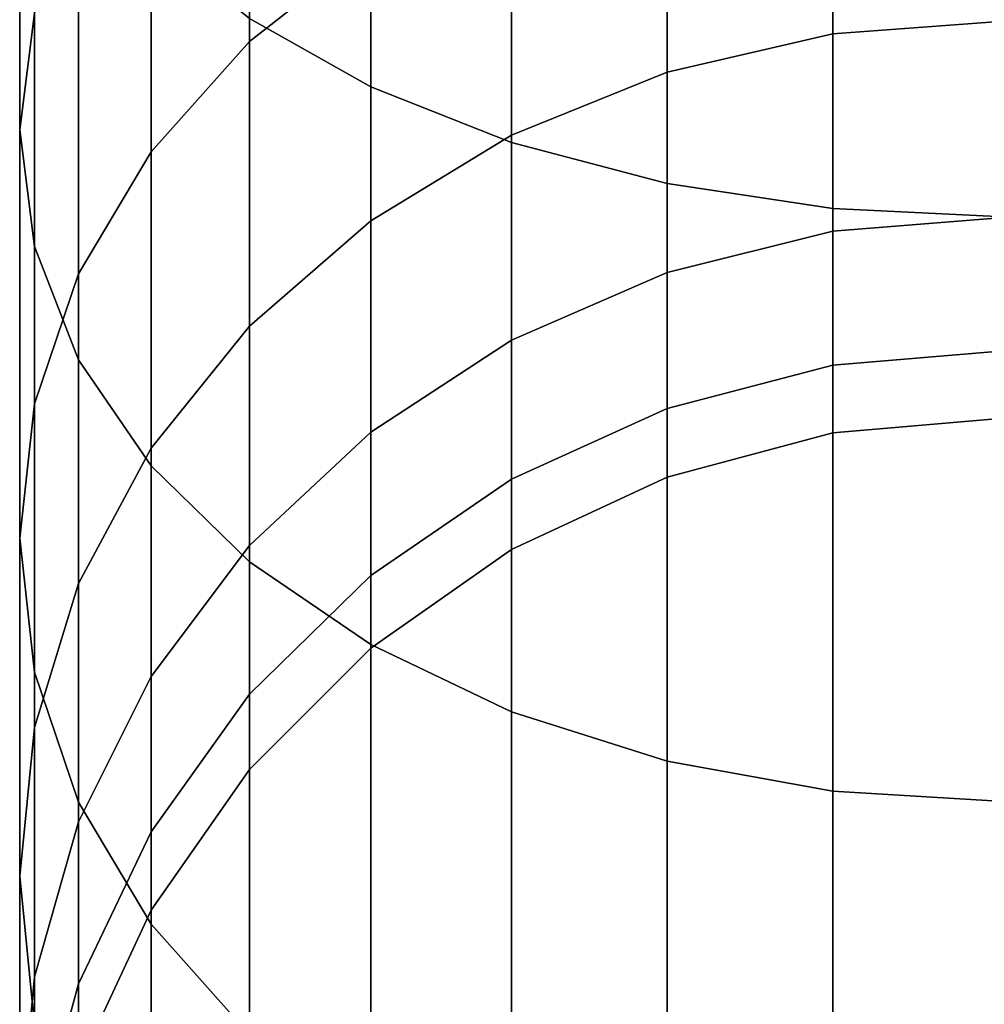
# Model space of a CAD drawing. Extents: x -0.037 to 0.037, y -0.914 to -0.008.
# Drawn here: x -0.017 to 0, y -0.89 to -0.874 of the extents above; entities that cross this region are included whole.
import ezdxf

# ---------------------------------------------------------------- set-up
doc = ezdxf.new("R2010")
doc.units = 0
doc.layers.add('L4_STANGE_FARBE', color=7, linetype='CONTINUOUS')

msp = doc.modelspace()

# ---------------------------------------------------------------- linework, layer by layer
at = {"layer": 'L4_STANGE_FARBE', "color": 253, "invisible_edges": 9}
for points in [[(-0.010824, -0.86418, 0.183985), (-0.012902, -0.873577, 0.17616), (-0.010824, -0.874751, 0.177881), (-0.010824, -0.86418, 0.183985)], [(-0.012902, -0.873577, 0.044907), (-0.010824, -0.86418, 0.037082), (-0.010824, -0.874751, 0.043186), (-0.012902, -0.873577, 0.044907)], [(-0.008418, -0.875703, 0.179278), (-0.010824, -0.86418, 0.183985), (-0.010824, -0.874751, 0.177881), (-0.008418, -0.875703, 0.179278)], [(-0.010824, -0.86418, 0.183985), (-0.008418, -0.875703, 0.179278), (-0.008418, -0.864913, 0.185508), (-0.010824, -0.86418, 0.183985)], [(-0.008418, -0.864913, 0.035559), (-0.010824, -0.874751, 0.043186), (-0.010824, -0.86418, 0.037082), (-0.008418, -0.864913, 0.035559)], [(-0.010824, -0.874751, 0.043186), (-0.008418, -0.864913, 0.035559), (-0.008418, -0.875703, 0.041789), (-0.010824, -0.874751, 0.043186)], [(-0.005754, -0.876404, 0.180306), (-0.008418, -0.864913, 0.185508), (-0.008418, -0.875703, 0.179278), (-0.005754, -0.876404, 0.180306)], [(-0.008418, -0.864913, 0.185508), (-0.005754, -0.876404, 0.180306), (-0.005754, -0.865453, 0.186629), (-0.008418, -0.864913, 0.185508)], [(-0.005754, -0.865453, 0.034438), (-0.008418, -0.875703, 0.041789), (-0.008418, -0.864913, 0.035559), (-0.005754, -0.865453, 0.034438)], [(-0.008418, -0.875703, 0.041789), (-0.005754, -0.865453, 0.034438), (-0.005754, -0.876404, 0.040761), (-0.008418, -0.875703, 0.041789)], [(-0.005754, -0.876404, 0.180306), (-0.002915, -0.865782, 0.187312), (-0.005754, -0.865453, 0.186629), (-0.005754, -0.876404, 0.180306)], [(-0.002915, -0.865782, 0.033755), (-0.005754, -0.876404, 0.040761), (-0.005754, -0.865453, 0.034438), (-0.002915, -0.865782, 0.033755)], [(-0.002915, -0.865782, 0.187312), (-0.005754, -0.876404, 0.180306), (-0.002915, -0.876831, 0.180933), (-0.002915, -0.865782, 0.187312)], [(-0.005754, -0.876404, 0.040761), (-0.002915, -0.865782, 0.033755), (-0.002915, -0.876831, 0.040134), (-0.005754, -0.876404, 0.040761)], [(0.000013, -0.876974, 0.181142), (-0.002915, -0.865782, 0.187312), (-0.002915, -0.876831, 0.180933), (0.000013, -0.876974, 0.181142)], [(-0.002915, -0.865782, 0.187312), (0.000013, -0.876974, 0.181142), (0.000013, -0.865892, 0.18754), (-0.002915, -0.865782, 0.187312)], [(-0.002915, -0.865782, 0.033755), (0.000013, -0.876974, 0.039925), (-0.002915, -0.876831, 0.040134), (-0.002915, -0.865782, 0.033755)], [(0.000013, -0.876974, 0.039925), (-0.002915, -0.865782, 0.033755), (0.000013, -0.865892, 0.033527), (0.000013, -0.876974, 0.039925)], [(-0.016837, -0.867455, 0.167181), (-0.016585, -0.873488, 0.158624), (-0.016837, -0.875485, 0.160777), (-0.016837, -0.867455, 0.167181)], [(-0.016837, -0.875485, 0.160777), (-0.016585, -0.869109, 0.169607), (-0.016837, -0.867455, 0.167181), (-0.016837, -0.875485, 0.160777)], [(-0.016585, -0.873488, 0.062442), (-0.016837, -0.867455, 0.053886), (-0.016837, -0.875485, 0.06029), (-0.016585, -0.873488, 0.062442)], [(-0.016585, -0.869109, 0.05146), (-0.016837, -0.875485, 0.06029), (-0.016837, -0.867455, 0.053886), (-0.016585, -0.869109, 0.05146)], [(-0.012902, -0.873974, 0.146472), (-0.014588, -0.869735, 0.154579), (-0.012902, -0.868093, 0.15281), (-0.012902, -0.873974, 0.146472)], [(-0.014588, -0.869735, 0.066488), (-0.012902, -0.873974, 0.074595), (-0.012902, -0.868093, 0.068257), (-0.014588, -0.869735, 0.066488)], [(-0.012902, -0.868093, 0.15281), (-0.010824, -0.872345, 0.145173), (-0.012902, -0.873974, 0.146472), (-0.012902, -0.868093, 0.15281)], [(-0.010824, -0.872345, 0.075894), (-0.012902, -0.868093, 0.068257), (-0.012902, -0.873974, 0.074595), (-0.010824, -0.872345, 0.075894)], [(-0.016585, -0.869109, 0.169607), (-0.016837, -0.875485, 0.160777), (-0.016585, -0.877482, 0.162929), (-0.016585, -0.869109, 0.169607)], [(-0.016837, -0.875485, 0.06029), (-0.016585, -0.869109, 0.05146), (-0.016585, -0.877482, 0.058138), (-0.016837, -0.875485, 0.06029)], [(-0.016585, -0.877482, 0.162929), (-0.015829, -0.870713, 0.171959), (-0.016585, -0.869109, 0.169607), (-0.016585, -0.877482, 0.162929)], [(-0.015829, -0.870713, 0.049108), (-0.016585, -0.877482, 0.058138), (-0.016585, -0.869109, 0.05146), (-0.015829, -0.870713, 0.049108)], [(-0.002915, -0.873842, 0.13644), (0.000013, -0.86926, 0.142713), (0.000013, -0.873623, 0.136313), (-0.002915, -0.873842, 0.13644)], [(0.000013, -0.86926, 0.142713), (-0.002915, -0.873842, 0.13644), (-0.002915, -0.869458, 0.14287), (0.000013, -0.86926, 0.142713)], [(-0.002915, -0.873842, 0.084627), (0.000013, -0.86926, 0.078354), (-0.002915, -0.869458, 0.078197), (-0.002915, -0.873842, 0.084627)], [(0.000013, -0.86926, 0.078354), (-0.002915, -0.873842, 0.084627), (0.000013, -0.873623, 0.084754), (0.000013, -0.86926, 0.078354)], [(-0.005754, -0.874499, 0.136819), (-0.002915, -0.869458, 0.14287), (-0.002915, -0.873842, 0.13644), (-0.005754, -0.874499, 0.136819)], [(-0.002915, -0.869458, 0.14287), (-0.005754, -0.874499, 0.136819), (-0.005754, -0.870051, 0.143343), (-0.002915, -0.869458, 0.14287)], [(-0.005754, -0.874499, 0.084248), (-0.002915, -0.869458, 0.078197), (-0.005754, -0.870051, 0.077724), (-0.005754, -0.874499, 0.084248)], [(-0.002915, -0.869458, 0.078197), (-0.005754, -0.874499, 0.084248), (-0.002915, -0.873842, 0.084627), (-0.002915, -0.869458, 0.078197)], [(-0.014588, -0.875861, 0.147977), (-0.015829, -0.871551, 0.156537), (-0.014588, -0.869735, 0.154579), (-0.014588, -0.875861, 0.147977)], [(-0.015829, -0.871551, 0.06453), (-0.014588, -0.875861, 0.07309), (-0.014588, -0.869735, 0.066488), (-0.015829, -0.871551, 0.06453)], [(-0.014588, -0.869735, 0.154579), (-0.012902, -0.873974, 0.146472), (-0.014588, -0.875861, 0.147977), (-0.014588, -0.869735, 0.154579)], [(-0.012902, -0.873974, 0.074595), (-0.014588, -0.869735, 0.066488), (-0.014588, -0.875861, 0.07309), (-0.012902, -0.873974, 0.074595)], [(-0.008418, -0.875577, 0.137441), (-0.005754, -0.870051, 0.143343), (-0.005754, -0.874499, 0.136819), (-0.008418, -0.875577, 0.137441)], [(-0.005754, -0.870051, 0.143343), (-0.008418, -0.875577, 0.137441), (-0.008418, -0.871024, 0.144119), (-0.005754, -0.870051, 0.143343)], [(-0.008418, -0.875577, 0.083626), (-0.005754, -0.870051, 0.077724), (-0.008418, -0.871024, 0.076948), (-0.008418, -0.875577, 0.083626)], [(-0.005754, -0.870051, 0.077724), (-0.008418, -0.875577, 0.083626), (-0.005754, -0.874499, 0.084248), (-0.005754, -0.870051, 0.077724)], [(-0.015829, -0.870713, 0.171959), (-0.016585, -0.877482, 0.162929), (-0.015829, -0.879419, 0.165016), (-0.015829, -0.870713, 0.171959)], [(-0.016585, -0.877482, 0.058138), (-0.015829, -0.870713, 0.049108), (-0.015829, -0.879419, 0.056051), (-0.016585, -0.877482, 0.058138)], [(-0.015829, -0.879419, 0.165016), (-0.014588, -0.872218, 0.174166), (-0.015829, -0.870713, 0.171959), (-0.015829, -0.879419, 0.165016)], [(-0.014588, -0.872218, 0.046901), (-0.015829, -0.879419, 0.056051), (-0.015829, -0.870713, 0.049108), (-0.014588, -0.872218, 0.046901)], [(-0.010824, -0.877041, 0.138286), (-0.008418, -0.871024, 0.144119), (-0.008418, -0.875577, 0.137441), (-0.010824, -0.877041, 0.138286)], [(-0.008418, -0.871024, 0.144119), (-0.010824, -0.877041, 0.138286), (-0.010824, -0.872345, 0.145173), (-0.008418, -0.871024, 0.144119)], [(-0.010824, -0.877041, 0.082781), (-0.008418, -0.871024, 0.076948), (-0.010824, -0.872345, 0.075894), (-0.010824, -0.877041, 0.082781)], [(-0.008418, -0.871024, 0.076948), (-0.010824, -0.877041, 0.082781), (-0.008418, -0.875577, 0.083626), (-0.008418, -0.871024, 0.076948)], [(-0.015829, -0.877949, 0.149642), (-0.016585, -0.873488, 0.158624), (-0.015829, -0.871551, 0.156537), (-0.015829, -0.877949, 0.149642)], [(-0.016585, -0.873488, 0.062442), (-0.015829, -0.877949, 0.071425), (-0.015829, -0.871551, 0.06453), (-0.016585, -0.873488, 0.062442)], [(-0.015829, -0.871551, 0.156537), (-0.014588, -0.875861, 0.147977), (-0.015829, -0.877949, 0.149642), (-0.015829, -0.871551, 0.156537)], [(-0.014588, -0.875861, 0.07309), (-0.015829, -0.871551, 0.06453), (-0.015829, -0.877949, 0.071425), (-0.014588, -0.875861, 0.07309)], [(-0.014588, -0.872218, 0.174166), (-0.015829, -0.879419, 0.165016), (-0.014588, -0.881236, 0.166974), (-0.014588, -0.872218, 0.174166)], [(-0.015829, -0.879419, 0.056051), (-0.014588, -0.872218, 0.046901), (-0.014588, -0.881236, 0.054093), (-0.015829, -0.879419, 0.056051)], [(-0.014588, -0.881236, 0.166974), (-0.012902, -0.873577, 0.17616), (-0.014588, -0.872218, 0.174166), (-0.014588, -0.881236, 0.166974)], [(-0.012902, -0.873577, 0.044907), (-0.014588, -0.881236, 0.054093), (-0.014588, -0.872218, 0.046901), (-0.012902, -0.873577, 0.044907)], [(-0.010824, -0.877041, 0.138286), (-0.012902, -0.873974, 0.146472), (-0.010824, -0.872345, 0.145173), (-0.010824, -0.877041, 0.138286)], [(-0.012902, -0.873974, 0.074595), (-0.010824, -0.877041, 0.082781), (-0.010824, -0.872345, 0.075894), (-0.012902, -0.873974, 0.074595)], [(-0.016585, -0.880175, 0.151417), (-0.016837, -0.875485, 0.160777), (-0.016585, -0.873488, 0.158624), (-0.016585, -0.880175, 0.151417)], [(-0.016837, -0.875485, 0.06029), (-0.016585, -0.880175, 0.06965), (-0.016585, -0.873488, 0.062442), (-0.016837, -0.875485, 0.06029)], [(-0.016585, -0.873488, 0.158624), (-0.015829, -0.877949, 0.149642), (-0.016585, -0.880175, 0.151417), (-0.016585, -0.873488, 0.158624)], [(-0.015829, -0.877949, 0.071425), (-0.016585, -0.873488, 0.062442), (-0.016585, -0.880175, 0.06965), (-0.015829, -0.877949, 0.071425)], [(-0.012902, -0.873577, 0.17616), (-0.014588, -0.881236, 0.166974), (-0.012902, -0.882877, 0.168743), (-0.012902, -0.873577, 0.17616)], [(-0.014588, -0.881236, 0.054093), (-0.012902, -0.873577, 0.044907), (-0.012902, -0.882877, 0.052324), (-0.014588, -0.881236, 0.054093)], [(-0.012902, -0.882877, 0.168743), (-0.010824, -0.874751, 0.177881), (-0.012902, -0.873577, 0.17616), (-0.012902, -0.882877, 0.168743)], [(-0.010824, -0.874751, 0.043186), (-0.012902, -0.882877, 0.052324), (-0.012902, -0.873577, 0.044907), (-0.010824, -0.874751, 0.043186)], [(-0.002915, -0.877219, 0.129427), (0.000013, -0.873623, 0.136313), (0.000013, -0.876984, 0.129335), (-0.002915, -0.877219, 0.129427)], [(0.000013, -0.873623, 0.136313), (-0.002915, -0.877219, 0.129427), (-0.002915, -0.873842, 0.13644), (0.000013, -0.873623, 0.136313)], [(-0.002915, -0.877219, 0.09164), (0.000013, -0.873623, 0.084754), (-0.002915, -0.873842, 0.084627), (-0.002915, -0.877219, 0.09164)], [(0.000013, -0.873623, 0.084754), (-0.002915, -0.877219, 0.09164), (0.000013, -0.876984, 0.091732), (0.000013, -0.873623, 0.084754)], [(-0.005754, -0.877925, 0.129704), (-0.002915, -0.873842, 0.13644), (-0.002915, -0.877219, 0.129427), (-0.005754, -0.877925, 0.129704)], [(-0.002915, -0.873842, 0.13644), (-0.005754, -0.877925, 0.129704), (-0.005754, -0.874499, 0.136819), (-0.002915, -0.873842, 0.13644)], [(-0.005754, -0.877925, 0.091363), (-0.002915, -0.873842, 0.084627), (-0.005754, -0.874499, 0.084248), (-0.005754, -0.877925, 0.091363)], [(-0.002915, -0.873842, 0.084627), (-0.005754, -0.877925, 0.091363), (-0.002915, -0.877219, 0.09164), (-0.002915, -0.873842, 0.084627)], [(-0.012902, -0.878845, 0.139328), (-0.014588, -0.875861, 0.147977), (-0.012902, -0.873974, 0.146472), (-0.012902, -0.878845, 0.139328)], [(-0.014588, -0.875861, 0.07309), (-0.012902, -0.878845, 0.081739), (-0.012902, -0.873974, 0.074595), (-0.014588, -0.875861, 0.07309)], [(-0.012902, -0.873974, 0.146472), (-0.010824, -0.877041, 0.138286), (-0.012902, -0.878845, 0.139328), (-0.012902, -0.873974, 0.146472)], [(-0.010824, -0.877041, 0.082781), (-0.012902, -0.873974, 0.074595), (-0.012902, -0.878845, 0.081739), (-0.010824, -0.877041, 0.082781)], [(-0.008418, -0.879083, 0.130159), (-0.005754, -0.874499, 0.136819), (-0.005754, -0.877925, 0.129704), (-0.008418, -0.879083, 0.130159)], [(-0.005754, -0.874499, 0.136819), (-0.008418, -0.879083, 0.130159), (-0.008418, -0.875577, 0.137441), (-0.005754, -0.874499, 0.136819)], [(-0.008418, -0.879083, 0.090908), (-0.005754, -0.874499, 0.084248), (-0.008418, -0.875577, 0.083626), (-0.008418, -0.879083, 0.090908)], [(-0.005754, -0.874499, 0.084248), (-0.008418, -0.879083, 0.090908), (-0.005754, -0.877925, 0.091363), (-0.005754, -0.874499, 0.084248)], [(-0.010824, -0.874751, 0.177881), (-0.012902, -0.882877, 0.168743), (-0.010824, -0.884294, 0.170271), (-0.010824, -0.874751, 0.177881)], [(-0.012902, -0.882877, 0.052324), (-0.010824, -0.874751, 0.043186), (-0.010824, -0.884294, 0.050796), (-0.012902, -0.882877, 0.052324)], [(-0.008418, -0.885444, 0.17151), (-0.010824, -0.874751, 0.177881), (-0.010824, -0.884294, 0.170271), (-0.008418, -0.885444, 0.17151)], [(-0.010824, -0.874751, 0.177881), (-0.008418, -0.885444, 0.17151), (-0.008418, -0.875703, 0.179278), (-0.010824, -0.874751, 0.177881)], [(-0.008418, -0.875703, 0.041789), (-0.010824, -0.884294, 0.050796), (-0.010824, -0.874751, 0.043186), (-0.008418, -0.875703, 0.041789)], [(-0.016837, -0.875485, 0.160777), (-0.016585, -0.880175, 0.151417), (-0.016837, -0.882471, 0.153248), (-0.016837, -0.875485, 0.160777)], [(-0.016837, -0.882471, 0.153248), (-0.016585, -0.877482, 0.162929), (-0.016837, -0.875485, 0.160777), (-0.016837, -0.882471, 0.153248)], [(-0.016585, -0.880175, 0.06965), (-0.016837, -0.875485, 0.06029), (-0.016837, -0.882471, 0.067819), (-0.016585, -0.880175, 0.06965)], [(-0.016585, -0.877482, 0.058138), (-0.016837, -0.882471, 0.067819), (-0.016837, -0.875485, 0.06029), (-0.016585, -0.877482, 0.058138)], [(-0.010824, -0.880657, 0.130777), (-0.008418, -0.875577, 0.137441), (-0.008418, -0.879083, 0.130159), (-0.010824, -0.880657, 0.130777)], [(-0.008418, -0.875577, 0.137441), (-0.010824, -0.880657, 0.130777), (-0.010824, -0.877041, 0.138286), (-0.008418, -0.875577, 0.137441)], [(-0.010824, -0.880657, 0.09029), (-0.008418, -0.875577, 0.083626), (-0.010824, -0.877041, 0.082781), (-0.010824, -0.880657, 0.09029)], [(-0.008418, -0.875577, 0.083626), (-0.010824, -0.880657, 0.09029), (-0.008418, -0.879083, 0.090908), (-0.008418, -0.875577, 0.083626)], [(-0.010824, -0.884294, 0.050796), (-0.008418, -0.875703, 0.041789), (-0.008418, -0.885444, 0.049557), (-0.010824, -0.884294, 0.050796)], [(-0.005754, -0.88629, 0.172422), (-0.008418, -0.875703, 0.179278), (-0.008418, -0.885444, 0.17151), (-0.005754, -0.88629, 0.172422)], [(-0.008418, -0.875703, 0.179278), (-0.005754, -0.88629, 0.172422), (-0.005754, -0.876404, 0.180306), (-0.008418, -0.875703, 0.179278)], [(-0.005754, -0.876404, 0.040761), (-0.008418, -0.885444, 0.049557), (-0.008418, -0.875703, 0.041789), (-0.005754, -0.876404, 0.040761)], [(-0.014588, -0.880935, 0.140535), (-0.015829, -0.877949, 0.149642), (-0.014588, -0.875861, 0.147977), (-0.014588, -0.880935, 0.140535)], [(-0.015829, -0.877949, 0.071425), (-0.014588, -0.880935, 0.080532), (-0.014588, -0.875861, 0.07309), (-0.015829, -0.877949, 0.071425)], [(-0.014588, -0.875861, 0.147977), (-0.012902, -0.878845, 0.139328), (-0.014588, -0.880935, 0.140535), (-0.014588, -0.875861, 0.147977)], [(-0.012902, -0.878845, 0.081739), (-0.014588, -0.875861, 0.07309), (-0.014588, -0.880935, 0.080532), (-0.012902, -0.878845, 0.081739)], [(-0.008418, -0.885444, 0.049557), (-0.005754, -0.876404, 0.040761), (-0.005754, -0.88629, 0.048645), (-0.008418, -0.885444, 0.049557)], [(-0.005754, -0.88629, 0.172422), (-0.002915, -0.876831, 0.180933), (-0.005754, -0.876404, 0.180306), (-0.005754, -0.88629, 0.172422)], [(-0.002915, -0.876831, 0.040134), (-0.005754, -0.88629, 0.048645), (-0.005754, -0.876404, 0.040761), (-0.002915, -0.876831, 0.040134)], [(-0.002915, -0.876831, 0.180933), (-0.005754, -0.88629, 0.172422), (-0.002915, -0.886806, 0.172978), (-0.002915, -0.876831, 0.180933)], [(-0.005754, -0.88629, 0.048645), (-0.002915, -0.876831, 0.040134), (-0.002915, -0.886806, 0.048089), (-0.005754, -0.88629, 0.048645)], [(0.000013, -0.886978, 0.173163), (-0.002915, -0.876831, 0.180933), (-0.002915, -0.886806, 0.172978), (0.000013, -0.886978, 0.173163)], [(-0.002915, -0.876831, 0.180933), (0.000013, -0.886978, 0.173163), (0.000013, -0.876974, 0.181142), (-0.002915, -0.876831, 0.180933)], [(0.000013, -0.876974, 0.039925), (-0.002915, -0.886806, 0.048089), (-0.002915, -0.876831, 0.040134), (0.000013, -0.876974, 0.039925)], [(-0.010824, -0.880657, 0.130777), (-0.012902, -0.878845, 0.139328), (-0.010824, -0.877041, 0.138286), (-0.010824, -0.880657, 0.130777)], [(-0.012902, -0.878845, 0.081739), (-0.010824, -0.880657, 0.09029), (-0.010824, -0.877041, 0.082781), (-0.012902, -0.878845, 0.081739)], [(-0.002915, -0.886806, 0.048089), (0.000013, -0.876974, 0.039925), (0.000013, -0.886978, 0.047903), (-0.002915, -0.886806, 0.048089)], [(-0.002915, -0.879513, 0.12199), (0.000013, -0.876984, 0.129335), (0.000013, -0.879267, 0.121934), (-0.002915, -0.879513, 0.12199)], [(0.000013, -0.876984, 0.129335), (-0.002915, -0.879513, 0.12199), (-0.002915, -0.877219, 0.129427), (0.000013, -0.876984, 0.129335)], [(-0.002915, -0.879513, 0.099077), (0.000013, -0.876984, 0.091732), (-0.002915, -0.877219, 0.09164), (-0.002915, -0.879513, 0.099077)], [(0.000013, -0.876984, 0.091732), (-0.002915, -0.879513, 0.099077), (0.000013, -0.879267, 0.099133), (0.000013, -0.876984, 0.091732)], [(-0.005754, -0.880253, 0.122159), (-0.002915, -0.877219, 0.129427), (-0.002915, -0.879513, 0.12199), (-0.005754, -0.880253, 0.122159)], [(-0.002915, -0.877219, 0.129427), (-0.005754, -0.880253, 0.122159), (-0.005754, -0.877925, 0.129704), (-0.002915, -0.877219, 0.129427)], [(-0.005754, -0.880253, 0.098908), (-0.002915, -0.877219, 0.09164), (-0.005754, -0.877925, 0.091363), (-0.005754, -0.880253, 0.098908)], [(-0.002915, -0.877219, 0.09164), (-0.005754, -0.880253, 0.098908), (-0.002915, -0.879513, 0.099077), (-0.002915, -0.877219, 0.09164)], [(-0.016585, -0.877482, 0.162929), (-0.016837, -0.882471, 0.153248), (-0.016585, -0.884767, 0.155079), (-0.016585, -0.877482, 0.162929)], [(-0.016837, -0.882471, 0.067819), (-0.016585, -0.877482, 0.058138), (-0.016585, -0.884767, 0.065988), (-0.016837, -0.882471, 0.067819)], [(-0.016585, -0.884767, 0.155079), (-0.015829, -0.879419, 0.165016), (-0.016585, -0.877482, 0.162929), (-0.016585, -0.884767, 0.155079)], [(-0.015829, -0.879419, 0.056051), (-0.016585, -0.884767, 0.065988), (-0.016585, -0.877482, 0.058138), (-0.015829, -0.879419, 0.056051)], [(-0.008418, -0.881466, 0.122436), (-0.005754, -0.877925, 0.129704), (-0.005754, -0.880253, 0.122159), (-0.008418, -0.881466, 0.122436)], [(-0.005754, -0.877925, 0.129704), (-0.008418, -0.881466, 0.122436), (-0.008418, -0.879083, 0.130159), (-0.005754, -0.877925, 0.129704)], [(-0.008418, -0.881466, 0.098631), (-0.005754, -0.877925, 0.091363), (-0.008418, -0.879083, 0.090908), (-0.008418, -0.881466, 0.098631)], [(-0.005754, -0.877925, 0.091363), (-0.008418, -0.881466, 0.098631), (-0.005754, -0.880253, 0.098908), (-0.005754, -0.877925, 0.091363)], [(-0.015829, -0.883248, 0.14187), (-0.016585, -0.880175, 0.151417), (-0.015829, -0.877949, 0.149642), (-0.015829, -0.883248, 0.14187)], [(-0.016585, -0.880175, 0.06965), (-0.015829, -0.883248, 0.079197), (-0.015829, -0.877949, 0.071425), (-0.016585, -0.880175, 0.06965)], [(-0.015829, -0.877949, 0.149642), (-0.014588, -0.880935, 0.140535), (-0.015829, -0.883248, 0.14187), (-0.015829, -0.877949, 0.149642)], [(-0.014588, -0.880935, 0.080532), (-0.015829, -0.877949, 0.071425), (-0.015829, -0.883248, 0.079197), (-0.014588, -0.880935, 0.080532)], [(-0.012902, -0.882597, 0.131538), (-0.014588, -0.880935, 0.140535), (-0.012902, -0.878845, 0.139328), (-0.012902, -0.882597, 0.131538)], [(-0.014588, -0.880935, 0.080532), (-0.012902, -0.882597, 0.089529), (-0.012902, -0.878845, 0.081739), (-0.014588, -0.880935, 0.080532)], [(-0.012902, -0.878845, 0.139328), (-0.010824, -0.880657, 0.130777), (-0.012902, -0.882597, 0.131538), (-0.012902, -0.878845, 0.139328)], [(-0.010824, -0.880657, 0.09029), (-0.012902, -0.878845, 0.081739), (-0.012902, -0.882597, 0.089529), (-0.010824, -0.880657, 0.09029)], [(-0.010824, -0.883114, 0.122812), (-0.008418, -0.879083, 0.130159), (-0.008418, -0.881466, 0.122436), (-0.010824, -0.883114, 0.122812)], [(-0.008418, -0.879083, 0.130159), (-0.010824, -0.883114, 0.122812), (-0.010824, -0.880657, 0.130777), (-0.008418, -0.879083, 0.130159)], [(-0.010824, -0.883114, 0.098255), (-0.008418, -0.879083, 0.090908), (-0.010824, -0.880657, 0.09029), (-0.010824, -0.883114, 0.098255)], [(-0.008418, -0.879083, 0.090908), (-0.010824, -0.883114, 0.098255), (-0.008418, -0.881466, 0.098631), (-0.008418, -0.879083, 0.090908)], [(-0.002915, -0.880673, 0.114556), (0.000013, -0.879267, 0.121934), (0.000013, -0.880421, 0.114537), (-0.002915, -0.880673, 0.114556)], [(0.000013, -0.879267, 0.121934), (-0.002915, -0.880673, 0.114556), (-0.002915, -0.879513, 0.12199), (0.000013, -0.879267, 0.121934)], [(-0.002915, -0.880673, 0.106773), (0.000013, -0.879267, 0.099133), (-0.002915, -0.879513, 0.099077), (-0.002915, -0.880673, 0.106773)], [(0.000013, -0.879267, 0.099133), (-0.002915, -0.880673, 0.106773), (0.000013, -0.880421, 0.106792), (0.000013, -0.879267, 0.099133)], [(-0.015829, -0.879419, 0.165016), (-0.016585, -0.884767, 0.155079), (-0.015829, -0.886993, 0.156854), (-0.015829, -0.879419, 0.165016)], [(-0.016585, -0.884767, 0.065988), (-0.015829, -0.879419, 0.056051), (-0.015829, -0.886993, 0.064213), (-0.016585, -0.884767, 0.065988)], [(-0.015829, -0.886993, 0.156854), (-0.014588, -0.881236, 0.166974), (-0.015829, -0.879419, 0.165016), (-0.015829, -0.886993, 0.156854)], [(-0.014588, -0.881236, 0.054093), (-0.015829, -0.886993, 0.064213), (-0.015829, -0.879419, 0.056051), (-0.014588, -0.881236, 0.054093)], [(-0.005754, -0.881429, 0.114613), (-0.002915, -0.879513, 0.12199), (-0.002915, -0.880673, 0.114556), (-0.005754, -0.881429, 0.114613)], [(-0.002915, -0.879513, 0.12199), (-0.005754, -0.881429, 0.114613), (-0.005754, -0.880253, 0.122159), (-0.002915, -0.879513, 0.12199)], [(-0.005754, -0.881429, 0.106716), (-0.002915, -0.879513, 0.099077), (-0.005754, -0.880253, 0.098908), (-0.005754, -0.881429, 0.106716)], [(-0.002915, -0.879513, 0.099077), (-0.005754, -0.881429, 0.106716), (-0.002915, -0.880673, 0.106773), (-0.002915, -0.879513, 0.099077)], [(-0.016585, -0.885714, 0.143294), (-0.016837, -0.882471, 0.153248), (-0.016585, -0.880175, 0.151417), (-0.016585, -0.885714, 0.143294)], [(-0.016837, -0.882471, 0.067819), (-0.016585, -0.885714, 0.077773), (-0.016585, -0.880175, 0.06965), (-0.016837, -0.882471, 0.067819)], [(-0.016585, -0.880175, 0.151417), (-0.015829, -0.883248, 0.14187), (-0.016585, -0.885714, 0.143294), (-0.016585, -0.880175, 0.151417)], [(-0.015829, -0.883248, 0.079197), (-0.016585, -0.880175, 0.06965), (-0.016585, -0.885714, 0.077773), (-0.015829, -0.883248, 0.079197)], [(-0.008418, -0.88267, 0.114706), (-0.005754, -0.880253, 0.122159), (-0.005754, -0.881429, 0.114613), (-0.008418, -0.88267, 0.114706)], [(-0.005754, -0.880253, 0.122159), (-0.008418, -0.88267, 0.114706), (-0.008418, -0.881466, 0.122436), (-0.005754, -0.880253, 0.122159)], [(-0.008418, -0.88267, 0.106623), (-0.005754, -0.880253, 0.098908), (-0.008418, -0.881466, 0.098631), (-0.008418, -0.88267, 0.106623)], [(-0.005754, -0.880253, 0.098908), (-0.008418, -0.88267, 0.106623), (-0.005754, -0.881429, 0.106716), (-0.005754, -0.880253, 0.098908)], [(-0.002915, -0.880673, 0.114556), (0.000013, -0.880421, 0.106792), (-0.002915, -0.880673, 0.106773), (-0.002915, -0.880673, 0.114556)], [(0.000013, -0.880421, 0.106792), (-0.002915, -0.880673, 0.114556), (0.000013, -0.880421, 0.114537), (0.000013, -0.880421, 0.106792)], [(-0.010824, -0.883114, 0.122812), (-0.012902, -0.882597, 0.131538), (-0.010824, -0.880657, 0.130777), (-0.010824, -0.883114, 0.122812)], [(-0.012902, -0.882597, 0.089529), (-0.010824, -0.883114, 0.098255), (-0.010824, -0.880657, 0.09029), (-0.012902, -0.882597, 0.089529)], [(-0.005754, -0.881429, 0.114613), (-0.002915, -0.880673, 0.106773), (-0.005754, -0.881429, 0.106716), (-0.005754, -0.881429, 0.114613)], [(-0.002915, -0.880673, 0.106773), (-0.005754, -0.881429, 0.114613), (-0.002915, -0.880673, 0.114556), (-0.002915, -0.880673, 0.106773)], [(-0.014588, -0.884843, 0.132419), (-0.015829, -0.883248, 0.14187), (-0.014588, -0.880935, 0.140535), (-0.014588, -0.884843, 0.132419)], [(-0.015829, -0.883248, 0.079197), (-0.014588, -0.884843, 0.088647), (-0.014588, -0.880935, 0.080532), (-0.015829, -0.883248, 0.079197)], [(-0.014588, -0.880935, 0.140535), (-0.012902, -0.882597, 0.131538), (-0.014588, -0.884843, 0.132419), (-0.014588, -0.880935, 0.140535)], [(-0.012902, -0.882597, 0.089529), (-0.014588, -0.880935, 0.080532), (-0.014588, -0.884843, 0.088647), (-0.012902, -0.882597, 0.089529)], [(-0.014588, -0.881236, 0.166974), (-0.015829, -0.886993, 0.156854), (-0.014588, -0.889081, 0.158519), (-0.014588, -0.881236, 0.166974)], [(-0.015829, -0.886993, 0.064213), (-0.014588, -0.881236, 0.054093), (-0.014588, -0.889081, 0.062548), (-0.015829, -0.886993, 0.064213)], [(-0.014588, -0.889081, 0.158519), (-0.012902, -0.882877, 0.168743), (-0.014588, -0.881236, 0.166974), (-0.014588, -0.889081, 0.158519)], [(-0.012902, -0.882877, 0.052324), (-0.014588, -0.889081, 0.062548), (-0.014588, -0.881236, 0.054093), (-0.012902, -0.882877, 0.052324)], [(-0.010824, -0.884356, 0.114832), (-0.008418, -0.881466, 0.122436), (-0.008418, -0.88267, 0.114706), (-0.010824, -0.884356, 0.114832)], [(-0.008418, -0.881466, 0.122436), (-0.010824, -0.884356, 0.114832), (-0.010824, -0.883114, 0.122812), (-0.008418, -0.881466, 0.122436)], [(-0.010824, -0.884356, 0.106497), (-0.008418, -0.881466, 0.098631), (-0.010824, -0.883114, 0.098255), (-0.010824, -0.884356, 0.106497)], [(-0.008418, -0.881466, 0.098631), (-0.010824, -0.884356, 0.106497), (-0.008418, -0.88267, 0.106623), (-0.008418, -0.881466, 0.098631)], [(-0.008418, -0.88267, 0.114706), (-0.005754, -0.881429, 0.106716), (-0.008418, -0.88267, 0.106623), (-0.008418, -0.88267, 0.114706)], [(-0.005754, -0.881429, 0.106716), (-0.008418, -0.88267, 0.114706), (-0.005754, -0.881429, 0.114613), (-0.005754, -0.881429, 0.106716)], [(-0.016837, -0.882471, 0.153248), (-0.016585, -0.885714, 0.143294), (-0.016837, -0.888257, 0.144762), (-0.016837, -0.882471, 0.153248)], [(-0.016837, -0.888257, 0.144762), (-0.016585, -0.884767, 0.155079), (-0.016837, -0.882471, 0.153248), (-0.016837, -0.888257, 0.144762)], [(-0.016585, -0.885714, 0.077773), (-0.016837, -0.882471, 0.067819), (-0.016837, -0.888257, 0.076305), (-0.016585, -0.885714, 0.077773)], [(-0.016585, -0.884767, 0.065988), (-0.016837, -0.888257, 0.076305), (-0.016837, -0.882471, 0.067819), (-0.016585, -0.884767, 0.065988)], [(-0.012902, -0.885145, 0.123276), (-0.014588, -0.884843, 0.132419), (-0.012902, -0.882597, 0.131538), (-0.012902, -0.885145, 0.123276)], [(-0.014588, -0.884843, 0.088647), (-0.012902, -0.885145, 0.097791), (-0.012902, -0.882597, 0.089529), (-0.014588, -0.884843, 0.088647)], [(-0.012902, -0.882597, 0.131538), (-0.010824, -0.883114, 0.122812), (-0.012902, -0.885145, 0.123276), (-0.012902, -0.882597, 0.131538)], [(-0.010824, -0.883114, 0.098255), (-0.012902, -0.882597, 0.089529), (-0.012902, -0.885145, 0.097791), (-0.010824, -0.883114, 0.098255)], [(-0.010824, -0.884356, 0.114832), (-0.008418, -0.88267, 0.106623), (-0.010824, -0.884356, 0.106497), (-0.010824, -0.884356, 0.114832)], [(-0.008418, -0.88267, 0.106623), (-0.010824, -0.884356, 0.114832), (-0.008418, -0.88267, 0.114706), (-0.008418, -0.88267, 0.106623)], [(-0.012902, -0.882877, 0.168743), (-0.014588, -0.889081, 0.158519), (-0.012902, -0.890968, 0.160024), (-0.012902, -0.882877, 0.168743)], [(-0.014588, -0.889081, 0.062548), (-0.012902, -0.882877, 0.052324), (-0.012902, -0.890968, 0.061043), (-0.014588, -0.889081, 0.062548)], [(-0.012902, -0.890968, 0.160024), (-0.010824, -0.884294, 0.170271), (-0.012902, -0.882877, 0.168743), (-0.012902, -0.890968, 0.160024)], [(-0.010824, -0.884294, 0.050796), (-0.012902, -0.890968, 0.061043), (-0.012902, -0.882877, 0.052324), (-0.010824, -0.884294, 0.050796)], [(-0.010824, -0.884356, 0.114832), (-0.012902, -0.885145, 0.123276), (-0.010824, -0.883114, 0.122812), (-0.010824, -0.884356, 0.114832)], [(-0.012902, -0.885145, 0.097791), (-0.010824, -0.884356, 0.106497), (-0.010824, -0.883114, 0.098255), (-0.012902, -0.885145, 0.097791)], [(-0.015829, -0.887329, 0.133395), (-0.016585, -0.885714, 0.143294), (-0.015829, -0.883248, 0.14187), (-0.015829, -0.887329, 0.133395)], [(-0.016585, -0.885714, 0.077773), (-0.015829, -0.887329, 0.087672), (-0.015829, -0.883248, 0.079197), (-0.016585, -0.885714, 0.077773)], [(-0.015829, -0.883248, 0.14187), (-0.014588, -0.884843, 0.132419), (-0.015829, -0.887329, 0.133395), (-0.015829, -0.883248, 0.14187)], [(-0.014588, -0.884843, 0.088647), (-0.015829, -0.883248, 0.079197), (-0.015829, -0.887329, 0.087672), (-0.014588, -0.884843, 0.088647)], [(-0.010824, -0.884294, 0.170271), (-0.012902, -0.890968, 0.160024), (-0.010824, -0.892597, 0.161323), (-0.010824, -0.884294, 0.170271)], [(-0.012902, -0.890968, 0.061043), (-0.010824, -0.884294, 0.050796), (-0.010824, -0.892597, 0.059744), (-0.012902, -0.890968, 0.061043)], [(-0.008418, -0.893918, 0.162377), (-0.010824, -0.884294, 0.170271), (-0.010824, -0.892597, 0.161323), (-0.008418, -0.893918, 0.162377)], [(-0.010824, -0.884294, 0.170271), (-0.008418, -0.893918, 0.162377), (-0.008418, -0.885444, 0.17151), (-0.010824, -0.884294, 0.170271)], [(-0.008418, -0.893918, 0.05869), (-0.010824, -0.884294, 0.050796), (-0.008418, -0.885444, 0.049557), (-0.008418, -0.893918, 0.05869)], [(-0.010824, -0.884294, 0.050796), (-0.008418, -0.893918, 0.05869), (-0.010824, -0.892597, 0.059744), (-0.010824, -0.884294, 0.050796)], [(-0.012902, -0.885145, 0.123276), (-0.010824, -0.884356, 0.114832), (-0.012902, -0.886434, 0.114988), (-0.012902, -0.885145, 0.123276)], [(-0.010824, -0.884356, 0.114832), (-0.012902, -0.886434, 0.106341), (-0.012902, -0.886434, 0.114988), (-0.010824, -0.884356, 0.114832)], [(-0.012902, -0.886434, 0.106341), (-0.010824, -0.884356, 0.114832), (-0.010824, -0.884356, 0.106497), (-0.012902, -0.886434, 0.106341)], [(-0.010824, -0.884356, 0.106497), (-0.012902, -0.885145, 0.097791), (-0.012902, -0.886434, 0.106341), (-0.010824, -0.884356, 0.106497)], [(-0.016585, -0.884767, 0.155079), (-0.016837, -0.888257, 0.144762), (-0.016585, -0.8908, 0.14623), (-0.016585, -0.884767, 0.155079)], [(-0.016837, -0.888257, 0.076305), (-0.016585, -0.884767, 0.065988), (-0.016585, -0.8908, 0.074837), (-0.016837, -0.888257, 0.076305)], [(-0.016585, -0.8908, 0.14623), (-0.015829, -0.886993, 0.156854), (-0.016585, -0.884767, 0.155079), (-0.016585, -0.8908, 0.14623)], [(-0.015829, -0.886993, 0.064213), (-0.016585, -0.8908, 0.074837), (-0.016585, -0.884767, 0.065988), (-0.015829, -0.886993, 0.064213)], [(-0.014588, -0.887498, 0.123813), (-0.015829, -0.887329, 0.133395), (-0.014588, -0.884843, 0.132419), (-0.014588, -0.887498, 0.123813)], [(-0.015829, -0.887329, 0.087672), (-0.014588, -0.887498, 0.097254), (-0.014588, -0.884843, 0.088647), (-0.015829, -0.887329, 0.087672)], [(-0.014588, -0.884843, 0.132419), (-0.012902, -0.885145, 0.123276), (-0.014588, -0.887498, 0.123813), (-0.014588, -0.884843, 0.132419)], [(-0.012902, -0.885145, 0.097791), (-0.014588, -0.884843, 0.088647), (-0.014588, -0.887498, 0.097254), (-0.012902, -0.885145, 0.097791)], [(-0.012902, -0.886434, 0.114988), (-0.014588, -0.887498, 0.123813), (-0.012902, -0.885145, 0.123276), (-0.012902, -0.886434, 0.114988)], [(-0.014588, -0.887498, 0.097254), (-0.012902, -0.886434, 0.106341), (-0.012902, -0.885145, 0.097791), (-0.014588, -0.887498, 0.097254)], [(-0.005754, -0.894891, 0.163153), (-0.008418, -0.885444, 0.17151), (-0.008418, -0.893918, 0.162377), (-0.005754, -0.894891, 0.163153)], [(-0.008418, -0.885444, 0.17151), (-0.005754, -0.894891, 0.163153), (-0.005754, -0.88629, 0.172422), (-0.008418, -0.885444, 0.17151)], [(-0.005754, -0.894891, 0.057914), (-0.008418, -0.885444, 0.049557), (-0.005754, -0.88629, 0.048645), (-0.005754, -0.894891, 0.057914)], [(-0.008418, -0.885444, 0.049557), (-0.005754, -0.894891, 0.057914), (-0.008418, -0.893918, 0.05869), (-0.008418, -0.885444, 0.049557)], [(-0.016585, -0.88998, 0.134435), (-0.016837, -0.888257, 0.144762), (-0.016585, -0.885714, 0.143294), (-0.016585, -0.88998, 0.134435)], [(-0.016837, -0.888257, 0.076305), (-0.016585, -0.88998, 0.086631), (-0.016585, -0.885714, 0.077773), (-0.016837, -0.888257, 0.076305)], [(-0.016585, -0.885714, 0.143294), (-0.015829, -0.887329, 0.133395), (-0.016585, -0.88998, 0.134435), (-0.016585, -0.885714, 0.143294)], [(-0.015829, -0.887329, 0.087672), (-0.016585, -0.885714, 0.077773), (-0.016585, -0.88998, 0.086631), (-0.015829, -0.887329, 0.087672)], [(-0.002915, -0.895484, 0.163625), (-0.005754, -0.88629, 0.172422), (-0.005754, -0.894891, 0.163153), (-0.002915, -0.895484, 0.163625)], [(-0.005754, -0.88629, 0.172422), (-0.002915, -0.895484, 0.163625), (-0.002915, -0.886806, 0.172978), (-0.005754, -0.88629, 0.172422)], [(-0.002915, -0.895484, 0.057441), (-0.005754, -0.88629, 0.048645), (-0.002915, -0.886806, 0.048089), (-0.002915, -0.895484, 0.057441)], [(-0.005754, -0.88629, 0.048645), (-0.002915, -0.895484, 0.057441), (-0.005754, -0.894891, 0.057914), (-0.005754, -0.88629, 0.048645)], [(-0.014588, -0.887498, 0.123813), (-0.012902, -0.886434, 0.114988), (-0.014588, -0.88884, 0.115168), (-0.014588, -0.887498, 0.123813)], [(-0.012902, -0.886434, 0.114988), (-0.014588, -0.88884, 0.106161), (-0.014588, -0.88884, 0.115168), (-0.012902, -0.886434, 0.114988)], [(-0.014588, -0.88884, 0.106161), (-0.012902, -0.886434, 0.114988), (-0.012902, -0.886434, 0.106341), (-0.014588, -0.88884, 0.106161)], [(-0.012902, -0.886434, 0.106341), (-0.014588, -0.887498, 0.097254), (-0.014588, -0.88884, 0.106161), (-0.012902, -0.886434, 0.106341)], [(0.000013, -0.895682, 0.163783), (-0.002915, -0.886806, 0.172978), (-0.002915, -0.895484, 0.163625), (0.000013, -0.895682, 0.163783)], [(-0.002915, -0.886806, 0.172978), (0.000013, -0.895682, 0.163783), (0.000013, -0.886978, 0.173163), (-0.002915, -0.886806, 0.172978)], [(0.000013, -0.895682, 0.057284), (-0.002915, -0.886806, 0.048089), (0.000013, -0.886978, 0.047903), (0.000013, -0.895682, 0.057284)], [(-0.002915, -0.886806, 0.048089), (0.000013, -0.895682, 0.057284), (-0.002915, -0.895484, 0.057441), (-0.002915, -0.886806, 0.048089)], [(-0.015829, -0.886993, 0.156854), (-0.016585, -0.8908, 0.14623), (-0.015829, -0.893265, 0.147653), (-0.015829, -0.886993, 0.156854)], [(-0.016585, -0.8908, 0.074837), (-0.015829, -0.886993, 0.064213), (-0.015829, -0.893265, 0.073413), (-0.016585, -0.8908, 0.074837)], [(-0.015829, -0.893265, 0.147653), (-0.014588, -0.889081, 0.158519), (-0.015829, -0.886993, 0.156854), (-0.015829, -0.893265, 0.147653)], [(-0.014588, -0.889081, 0.062548), (-0.015829, -0.893265, 0.073413), (-0.015829, -0.886993, 0.064213), (-0.014588, -0.889081, 0.062548)], [(-0.015829, -0.890102, 0.124407), (-0.016585, -0.88998, 0.134435), (-0.015829, -0.887329, 0.133395), (-0.015829, -0.890102, 0.124407)], [(-0.016585, -0.88998, 0.086631), (-0.015829, -0.890102, 0.09666), (-0.015829, -0.887329, 0.087672), (-0.016585, -0.88998, 0.086631)], [(-0.015829, -0.887329, 0.133395), (-0.014588, -0.887498, 0.123813), (-0.015829, -0.890102, 0.124407), (-0.015829, -0.887329, 0.133395)], [(-0.014588, -0.887498, 0.097254), (-0.015829, -0.887329, 0.087672), (-0.015829, -0.890102, 0.09666), (-0.014588, -0.887498, 0.097254)], [(-0.014588, -0.88884, 0.115168), (-0.015829, -0.890102, 0.124407), (-0.014588, -0.887498, 0.123813), (-0.014588, -0.88884, 0.115168)], [(-0.015829, -0.890102, 0.09666), (-0.014588, -0.88884, 0.106161), (-0.014588, -0.887498, 0.097254), (-0.015829, -0.890102, 0.09666)], [(-0.016837, -0.888257, 0.144762), (-0.016585, -0.88998, 0.134435), (-0.016837, -0.892713, 0.135508), (-0.016837, -0.888257, 0.144762)], [(-0.016837, -0.892713, 0.135508), (-0.016585, -0.8908, 0.14623), (-0.016837, -0.888257, 0.144762), (-0.016837, -0.892713, 0.135508)], [(-0.016585, -0.88998, 0.086631), (-0.016837, -0.888257, 0.076305), (-0.016837, -0.892713, 0.085559), (-0.016585, -0.88998, 0.086631)], [(-0.016585, -0.8908, 0.074837), (-0.016837, -0.892713, 0.085559), (-0.016837, -0.888257, 0.076305), (-0.016585, -0.8908, 0.074837)], [(-0.015829, -0.890102, 0.124407), (-0.014588, -0.88884, 0.115168), (-0.015829, -0.891504, 0.115368), (-0.015829, -0.890102, 0.124407)], [(-0.014588, -0.88884, 0.115168), (-0.015829, -0.891504, 0.105961), (-0.015829, -0.891504, 0.115368), (-0.014588, -0.88884, 0.115168)], [(-0.015829, -0.891504, 0.105961), (-0.014588, -0.88884, 0.115168), (-0.014588, -0.88884, 0.106161), (-0.015829, -0.891504, 0.105961)], [(-0.014588, -0.88884, 0.106161), (-0.015829, -0.890102, 0.09666), (-0.015829, -0.891504, 0.105961), (-0.014588, -0.88884, 0.106161)], [(-0.014588, -0.889081, 0.158519), (-0.015829, -0.893265, 0.147653), (-0.014588, -0.895578, 0.148989), (-0.014588, -0.889081, 0.158519)], [(-0.015829, -0.893265, 0.073413), (-0.014588, -0.889081, 0.062548), (-0.014588, -0.895578, 0.072078), (-0.015829, -0.893265, 0.073413)], [(-0.014588, -0.895578, 0.148989), (-0.012902, -0.890968, 0.160024), (-0.014588, -0.889081, 0.158519), (-0.014588, -0.895578, 0.148989)], [(-0.012902, -0.890968, 0.061043), (-0.014588, -0.895578, 0.072078), (-0.014588, -0.889081, 0.062548), (-0.012902, -0.890968, 0.061043)], [(-0.016585, -0.892878, 0.12504), (-0.016837, -0.892713, 0.135508), (-0.016585, -0.88998, 0.134435), (-0.016585, -0.892878, 0.12504)], [(-0.016837, -0.892713, 0.085559), (-0.016585, -0.892878, 0.096026), (-0.016585, -0.88998, 0.086631), (-0.016837, -0.892713, 0.085559)], [(-0.016585, -0.88998, 0.134435), (-0.015829, -0.890102, 0.124407), (-0.016585, -0.892878, 0.12504), (-0.016585, -0.88998, 0.134435)], [(-0.015829, -0.890102, 0.09666), (-0.016585, -0.88998, 0.086631), (-0.016585, -0.892878, 0.096026), (-0.015829, -0.890102, 0.09666)], [(-0.015829, -0.891504, 0.115368), (-0.016585, -0.892878, 0.12504), (-0.015829, -0.890102, 0.124407), (-0.015829, -0.891504, 0.115368)], [(-0.016585, -0.892878, 0.096026), (-0.015829, -0.891504, 0.105961), (-0.015829, -0.890102, 0.09666), (-0.016585, -0.892878, 0.096026)]]:
    msp.add_3dface(points, dxfattribs=at)

doc.saveas('drawing.dxf')
